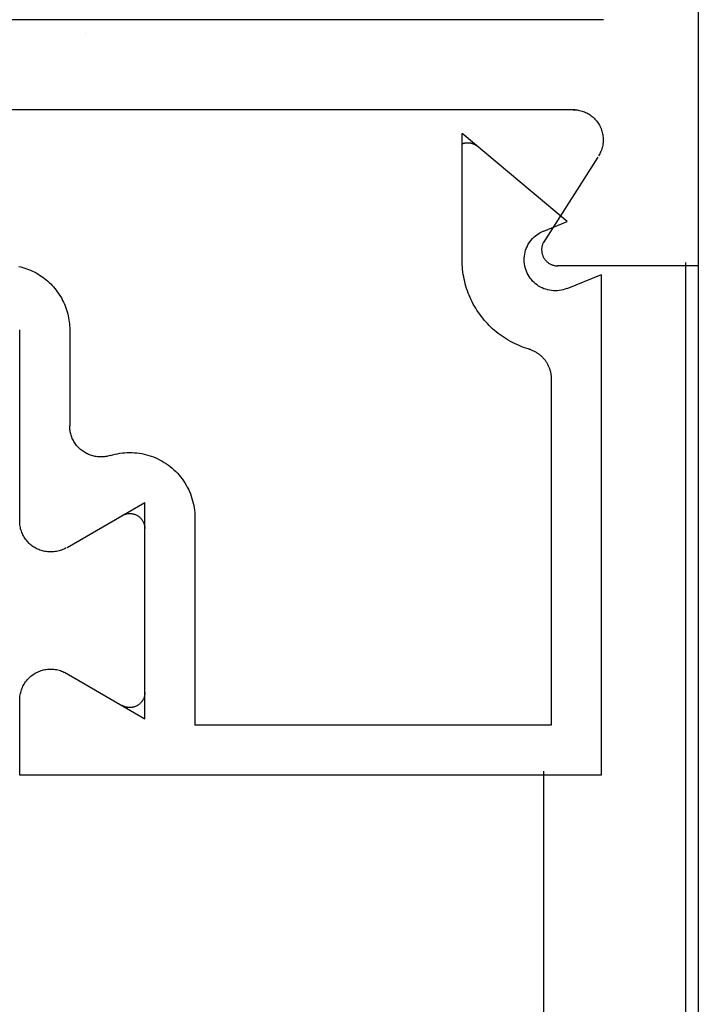
# Model space of a CAD drawing. Extents: x 0 to 45.8, y -1.1 to 62.2.
# Drawn here: x 32.3 to 32.7, y 38.4 to 39 of the extents above; entities that cross this region are included whole.
import ezdxf

# ---------------------------------------------------------------- set-up
doc = ezdxf.new("R2010")
doc.units = 0
doc.header["$MEASUREMENT"] = 0
doc.layers.add('Object', color=7, linetype='CONTINUOUS', lineweight=30)

# ---------------------------------------------------------------- blocks, each defined once
blk = doc.blocks.new('Vertical Section GT1175-14LM')
at = {"layer": 'Object', "linetype": 'Continuous'}
for p, q in [((1.76348, 16.47785), (1.76348, 13.93359)), ((1.70294, 14.09069), (0.70577, 14.09069)), ((1.68481, 14.03322), (1.2146, 14.03322)), ((1.67982, 13.96182), (1.61272, 14.01809)), ((1.61272, 13.93744), (1.61272, 14.01809)), ((1.69927, 14.00296), (1.66462, 13.94857)), ((1.6648, 13.95582), (1.67982, 13.96182)), ((1.76348, 13.93359), (1.67358, 13.93359)), ((1.75531, 13.93567), (1.75531, 11.57733)), ((1.76348, 13.93359), (1.76348, 11.57733)), ((1.70154, 13.92786), (1.6795, 13.91906)), ((1.70154, 13.92786), (1.70154, 13.60855)), ((1.33029, 13.77012), (1.33029, 13.89278)), ((1.36224, 13.89274), (1.36224, 13.83147)), ((1.66959, 13.86152), (1.66959, 13.64048)), ((1.3605, 13.7539), (1.41019, 13.78258)), ((1.41019, 13.64465), (1.41019, 13.78258)), ((1.44211, 13.77298), (1.44211, 13.64048)), ((1.3589, 13.67425), (1.41019, 13.64465)), ((1.33032, 13.61174), (1.33032, 13.65719)), ((1.33029, 13.60855), (1.33029, 13.64495)), ((1.66959, 13.64048), (1.44211, 13.64048)), ((1.66472, 13.61109), (1.66472, 11.57733)), ((1.70154, 13.60855), (1.33029, 13.60855))]:
    blk.add_line(p, q, dxfattribs=at)
for points in [[(1.37235, 14.08216), (1.37235, 14.08216), (1.37235, 14.08216), (1.37235, 14.08216), (1.37235, 14.08216), (1.37235, 14.08216), (1.37235, 14.08216), (1.37235, 14.08216), (1.37235, 14.08216), (1.37235, 14.08216), (1.37235, 14.08216), (1.37235, 14.08216), (1.37235, 14.08216), (1.37235, 14.08216), (1.37235, 14.08216), (1.37235, 14.08216), (1.37235, 14.08216), (1.37235, 14.08216), (1.37235, 14.08216), (1.37235, 14.08216), (1.37235, 14.08216), (1.37235, 14.08216), (1.37235, 14.08216), (1.37235, 14.08216), (1.37235, 14.08216), (1.37235, 14.08216), (1.37235, 14.08216), (1.37235, 14.08216), (1.37235, 14.08216), (1.37235, 14.08216), (1.37235, 14.08216), (1.37235, 14.08216), (1.37235, 14.08216), (1.37235, 14.08216), (1.37235, 14.08216), (1.37235, 14.08216), (1.37235, 14.08216), (1.37235, 14.08216), (1.37235, 14.08216), (1.37235, 14.08216), (1.37235, 14.08216), (1.37235, 14.08216), (1.37235, 14.08216), (1.37235, 14.08216), (1.37235, 14.08216), (1.37235, 14.08216), (1.37235, 14.08216), (1.37235, 14.08216), (1.37235, 14.08216), (1.37235, 14.08216), (1.37235, 14.08216)], [(1.6836, 14.03326), (1.68442, 14.03324), (1.68524, 14.03319), (1.68606, 14.0331), (1.68687, 14.03298), (1.68767, 14.03282), (1.68847, 14.03263), (1.68926, 14.0324), (1.69004, 14.03214), (1.6908, 14.03185), (1.69156, 14.03153), (1.69229, 14.03117), (1.69302, 14.03078), (1.69372, 14.03037), (1.69441, 14.02992), (1.69508, 14.02944), (1.69572, 14.02894), (1.69635, 14.02841), (1.69695, 14.02785), (1.69752, 14.02727), (1.69807, 14.02666), (1.6986, 14.02603), (1.69909, 14.02538), (1.69956, 14.0247), (1.7, 14.02401), (1.70041, 14.0233), (1.70079, 14.02258), (1.70114, 14.02183), (1.70145, 14.02108), (1.70173, 14.02031), (1.70198, 14.01953), (1.7022, 14.01874), (1.70238, 14.01794), (1.70253, 14.01713), (1.70264, 14.01632), (1.70272, 14.0155), (1.70276, 14.01469), (1.70277, 14.01387), (1.70274, 14.01305), (1.70268, 14.01223), (1.70258, 14.01142), (1.70245, 14.01061), (1.70228, 14.00981), (1.70208, 14.00901), (1.70185, 14.00823), (1.70158, 14.00745), (1.70128, 14.00669), (1.70094, 14.00594), (1.70058, 14.00521), (1.70018, 14.00449), (1.69976, 14.00379)], [(1.6127, 14.01151), (1.61289, 14.01159), (1.61308, 14.01166), (1.61327, 14.01172), (1.61347, 14.01178), (1.61366, 14.01184), (1.61386, 14.01189), (1.61405, 14.01194), (1.61425, 14.01199), (1.61445, 14.01203), (1.61465, 14.01207), (1.61485, 14.0121), (1.61505, 14.01213), (1.61525, 14.01215), (1.61545, 14.01217), (1.61565, 14.01218), (1.61585, 14.0122), (1.61606, 14.0122), (1.61626, 14.01221), (1.61646, 14.0122), (1.61666, 14.0122), (1.61687, 14.01219), (1.61707, 14.01217), (1.61727, 14.01215), (1.61747, 14.01213), (1.61767, 14.0121), (1.61787, 14.01207), (1.61807, 14.01204), (1.61827, 14.012), (1.61847, 14.01195), (1.61866, 14.01191), (1.61886, 14.01185), (1.61905, 14.0118), (1.61924, 14.01174), (1.61944, 14.01167), (1.61963, 14.0116), (1.61982, 14.01153), (1.62, 14.01145), (1.62019, 14.01137), (1.62037, 14.01129), (1.62055, 14.0112), (1.62073, 14.01111), (1.62091, 14.01101), (1.62109, 14.01091), (1.62126, 14.01081), (1.62143, 14.0107), (1.6216, 14.01059), (1.62177, 14.01048), (1.62194, 14.01036), (1.6221, 14.01024), (1.62226, 14.01011)], [(1.67948, 13.9191), (1.67831, 13.91867), (1.67712, 13.91832), (1.6759, 13.91805), (1.67467, 13.91785), (1.67344, 13.91773), (1.67219, 13.91769), (1.67095, 13.91772), (1.66971, 13.91783), (1.66848, 13.91802), (1.66726, 13.91829), (1.66607, 13.91864), (1.6649, 13.91905), (1.66375, 13.91954), (1.66264, 13.9201), (1.66157, 13.92073), (1.66054, 13.92143), (1.65955, 13.92219), (1.65862, 13.92301), (1.65773, 13.92388), (1.65691, 13.92482), (1.65614, 13.9258), (1.65544, 13.92682), (1.6548, 13.92789), (1.65423, 13.929), (1.65374, 13.93014), (1.65331, 13.93131), (1.65296, 13.9325), (1.65268, 13.93371), (1.65248, 13.93494), (1.65236, 13.93618), (1.65232, 13.93742), (1.65236, 13.93866), (1.65247, 13.9399), (1.65266, 13.94113), (1.65293, 13.94234), (1.65327, 13.94354), (1.65369, 13.94471), (1.65418, 13.94585), (1.65474, 13.94696), (1.65537, 13.94804), (1.65607, 13.94907), (1.65683, 13.95005), (1.65765, 13.95099), (1.65852, 13.95187), (1.65945, 13.9527), (1.66044, 13.95346), (1.66146, 13.95416), (1.66253, 13.9548), (1.66364, 13.95537), (1.66478, 13.95587)], [(1.66511, 13.9494), (1.66488, 13.94902), (1.66466, 13.94864), (1.66447, 13.94825), (1.66429, 13.94785), (1.66412, 13.94744), (1.66398, 13.94703), (1.66385, 13.94661), (1.66374, 13.94619), (1.66365, 13.94576), (1.66358, 13.94532), (1.66352, 13.94489), (1.66349, 13.94445), (1.66347, 13.94401), (1.66348, 13.94358), (1.6635, 13.94314), (1.66354, 13.9427), (1.6636, 13.94227), (1.66367, 13.94184), (1.66377, 13.94141), (1.66388, 13.94099), (1.66401, 13.94057), (1.66416, 13.94016), (1.66433, 13.93975), (1.66452, 13.93935), (1.66472, 13.93896), (1.66494, 13.93858), (1.66517, 13.93821), (1.66542, 13.93785), (1.66569, 13.9375), (1.66597, 13.93717), (1.66626, 13.93684), (1.66657, 13.93653), (1.66689, 13.93623), (1.66722, 13.93594), (1.66757, 13.93567), (1.66792, 13.93542), (1.66829, 13.93518), (1.66867, 13.93496), (1.66906, 13.93475), (1.66945, 13.93456), (1.66985, 13.93439), (1.67026, 13.93423), (1.67068, 13.93409), (1.6711, 13.93397), (1.67153, 13.93387), (1.67196, 13.93378), (1.67239, 13.93372), (1.67283, 13.93367), (1.67327, 13.93365), (1.67371, 13.93364)], [(1.65638, 13.88018), (1.65489, 13.88061), (1.65342, 13.88108), (1.65195, 13.88158), (1.65051, 13.88213), (1.64907, 13.88271), (1.64765, 13.88333), (1.64625, 13.88398), (1.64487, 13.88468), (1.6435, 13.8854), (1.64216, 13.88617), (1.64083, 13.88697), (1.63953, 13.8878), (1.63824, 13.88866), (1.63698, 13.88956), (1.63575, 13.89049), (1.63454, 13.89146), (1.63335, 13.89245), (1.63219, 13.89348), (1.63106, 13.89453), (1.62996, 13.89561), (1.62888, 13.89673), (1.62784, 13.89787), (1.62682, 13.89903), (1.62583, 13.90023), (1.62488, 13.90144), (1.62396, 13.90269), (1.62307, 13.90395), (1.62221, 13.90524), (1.62139, 13.90655), (1.6206, 13.90788), (1.61985, 13.90924), (1.61913, 13.91061), (1.61845, 13.91199), (1.61781, 13.9134), (1.6172, 13.91482), (1.61663, 13.91626), (1.6161, 13.91771), (1.6156, 13.91918), (1.61514, 13.92066), (1.61473, 13.92215), (1.61435, 13.92365), (1.61401, 13.92515), (1.61371, 13.92667), (1.61345, 13.9282), (1.61323, 13.92973), (1.61304, 13.93126), (1.6129, 13.9328), (1.6128, 13.93435), (1.61274, 13.93589), (1.61272, 13.93744)], [(1.32977, 13.93325), (1.33104, 13.93294), (1.33229, 13.9326), (1.33354, 13.93221), (1.33477, 13.93179), (1.336, 13.93133), (1.3372, 13.93083), (1.33839, 13.9303), (1.33956, 13.92972), (1.34071, 13.92911), (1.34185, 13.92847), (1.34296, 13.92778), (1.34405, 13.92707), (1.34512, 13.92632), (1.34616, 13.92553), (1.34718, 13.92472), (1.34817, 13.92387), (1.34914, 13.923), (1.35007, 13.92209), (1.35098, 13.92115), (1.35186, 13.92019), (1.35271, 13.9192), (1.35352, 13.91818), (1.35431, 13.91713), (1.35506, 13.91607), (1.35577, 13.91498), (1.35645, 13.91387), (1.3571, 13.91273), (1.35771, 13.91158), (1.35829, 13.91041), (1.35882, 13.90922), (1.35932, 13.90802), (1.35978, 13.9068), (1.36021, 13.90556), (1.36059, 13.90432), (1.36093, 13.90306), (1.36124, 13.90179), (1.3615, 13.90051), (1.36173, 13.89923), (1.36191, 13.89794), (1.36205, 13.89664), (1.36216, 13.89534), (1.36222, 13.89404), (1.36224, 13.89274)], [(1.65536, 13.88051), (1.65584, 13.88036), (1.65632, 13.8802), (1.6568, 13.88002), (1.65728, 13.87983), (1.65774, 13.87964), (1.65821, 13.87942), (1.65866, 13.8792), (1.65912, 13.87897), (1.65956, 13.87872), (1.66, 13.87846), (1.66043, 13.8782), (1.66086, 13.87792), (1.66128, 13.87763), (1.66169, 13.87733), (1.66209, 13.87701), (1.66248, 13.87669), (1.66287, 13.87636), (1.66325, 13.87602), (1.66362, 13.87567), (1.66397, 13.87531), (1.66432, 13.87494), (1.66466, 13.87456), (1.66499, 13.87417), (1.66532, 13.87378), (1.66563, 13.87338), (1.66593, 13.87296), (1.66621, 13.87255), (1.66649, 13.87212), (1.66676, 13.87169), (1.66701, 13.87125), (1.66726, 13.8708), (1.66749, 13.87035), (1.66771, 13.86989), (1.66792, 13.86943), (1.66812, 13.86896), (1.66831, 13.86848), (1.66848, 13.86801), (1.66864, 13.86752), (1.66879, 13.86704), (1.66892, 13.86655), (1.66905, 13.86605), (1.66916, 13.86556), (1.66925, 13.86506), (1.66934, 13.86456), (1.66941, 13.86405), (1.66947, 13.86355), (1.66951, 13.86304), (1.66955, 13.86253), (1.66957, 13.86203), (1.66957, 13.86152)], [(1.38802, 13.8126), (1.3873, 13.81239), (1.38658, 13.8122), (1.38586, 13.81205), (1.38512, 13.81192), (1.38439, 13.81181), (1.38365, 13.81174), (1.3829, 13.81169), (1.38216, 13.81167), (1.38142, 13.81168), (1.38067, 13.81172), (1.37993, 13.81178), (1.3792, 13.81188), (1.37846, 13.812), (1.37773, 13.81215), (1.37701, 13.81232), (1.37629, 13.81252), (1.37559, 13.81275), (1.37489, 13.81301), (1.3742, 13.81329), (1.37352, 13.81359), (1.37286, 13.81393), (1.3722, 13.81428), (1.37156, 13.81466), (1.37094, 13.81507), (1.37033, 13.8155), (1.36974, 13.81595), (1.36917, 13.81642), (1.36861, 13.81691), (1.36807, 13.81743), (1.36755, 13.81796), (1.36706, 13.81851), (1.36658, 13.81908), (1.36613, 13.81967), (1.36569, 13.82028), (1.36529, 13.8209), (1.3649, 13.82153), (1.36454, 13.82218), (1.3642, 13.82285), (1.36389, 13.82352), (1.36361, 13.82421), (1.36335, 13.82491), (1.36311, 13.82561), (1.36291, 13.82633), (1.36273, 13.82705), (1.36257, 13.82777), (1.36245, 13.82851), (1.36235, 13.82924), (1.36228, 13.82998), (1.36224, 13.83073), (1.36223, 13.83147)], [(1.38822, 13.81261), (1.38972, 13.81304), (1.39123, 13.81342), (1.39275, 13.81374), (1.39428, 13.81401), (1.39582, 13.81422), (1.39737, 13.81436), (1.39892, 13.81446), (1.40048, 13.81449), (1.40203, 13.81446), (1.40359, 13.81438), (1.40514, 13.81424), (1.40668, 13.81404), (1.40821, 13.81378), (1.40974, 13.81347), (1.41125, 13.8131), (1.41274, 13.81267), (1.41422, 13.81218), (1.41568, 13.81165), (1.41712, 13.81105), (1.41854, 13.81041), (1.41992, 13.80971), (1.42129, 13.80896), (1.42262, 13.80816), (1.42392, 13.80731), (1.42519, 13.80641), (1.42643, 13.80547), (1.42763, 13.80448), (1.42879, 13.80344), (1.42991, 13.80237), (1.43099, 13.80125), (1.43203, 13.80009), (1.43302, 13.79889), (1.43397, 13.79766), (1.43487, 13.79639), (1.43573, 13.79509), (1.43653, 13.79376), (1.43728, 13.7924), (1.43799, 13.79101), (1.43864, 13.7896), (1.43923, 13.78817), (1.43977, 13.78671), (1.44026, 13.78523), (1.44069, 13.78374), (1.44107, 13.78223), (1.44139, 13.78071), (1.44165, 13.77917), (1.44185, 13.77763), (1.442, 13.77609), (1.44208, 13.77453), (1.44211, 13.77298)], [(1.39577, 13.77431), (1.39612, 13.77451), (1.39648, 13.77468), (1.39685, 13.77485), (1.39722, 13.77499), (1.3976, 13.77513), (1.39799, 13.77524), (1.39838, 13.77534), (1.39877, 13.77543), (1.39916, 13.77549), (1.39956, 13.77554), (1.39996, 13.77558), (1.40036, 13.77559), (1.40076, 13.77559), (1.40117, 13.77558), (1.40157, 13.77554), (1.40196, 13.77549), (1.40236, 13.77543), (1.40275, 13.77534), (1.40314, 13.77524), (1.40353, 13.77513), (1.4039, 13.77499), (1.40428, 13.77485), (1.40464, 13.77468), (1.405, 13.77451), (1.40536, 13.77431), (1.4057, 13.7741), (1.40603, 13.77388), (1.40636, 13.77365), (1.40667, 13.7734), (1.40698, 13.77313), (1.40727, 13.77286), (1.40755, 13.77257), (1.40782, 13.77228), (1.40808, 13.77197), (1.40832, 13.77165), (1.40855, 13.77132), (1.40876, 13.77098), (1.40896, 13.77063), (1.40915, 13.77028), (1.40932, 13.76991), (1.40948, 13.76954), (1.40962, 13.76917), (1.40974, 13.76878), (1.40985, 13.7684), (1.40994, 13.76801), (1.41001, 13.76761), (1.41007, 13.76722), (1.41011, 13.76682), (1.41014, 13.76642), (1.41015, 13.76602)], [(1.35999, 13.75367), (1.35926, 13.75327), (1.35852, 13.7529), (1.35776, 13.75256), (1.35699, 13.75225), (1.35621, 13.75198), (1.35541, 13.75174), (1.35461, 13.75154), (1.3538, 13.75136), (1.35298, 13.75123), (1.35216, 13.75112), (1.35133, 13.75105), (1.3505, 13.75102), (1.34967, 13.75102), (1.34884, 13.75105), (1.34801, 13.75112), (1.34719, 13.75123), (1.34637, 13.75136), (1.34556, 13.75154), (1.34476, 13.75174), (1.34396, 13.75198), (1.34318, 13.75225), (1.34241, 13.75256), (1.34165, 13.7529), (1.34091, 13.75327), (1.34018, 13.75367), (1.33947, 13.75409), (1.33878, 13.75455), (1.33811, 13.75504), (1.33746, 13.75556), (1.33683, 13.7561), (1.33623, 13.75667), (1.33564, 13.75726), (1.33509, 13.75787), (1.33456, 13.75851), (1.33406, 13.75917), (1.33359, 13.75985), (1.33314, 13.76055), (1.33273, 13.76127), (1.33234, 13.76201), (1.33199, 13.76276), (1.33167, 13.76352), (1.33138, 13.7643), (1.33112, 13.76509), (1.3309, 13.76589), (1.33071, 13.76669), (1.33055, 13.76751), (1.33043, 13.76833), (1.33035, 13.76915), (1.33029, 13.76998), (1.33028, 13.77081)], [(1.33031, 13.6565), (1.33032, 13.65733), (1.33038, 13.65816), (1.33046, 13.65898), (1.33058, 13.6598), (1.33074, 13.66062), (1.33093, 13.66142), (1.33115, 13.66222), (1.33141, 13.66301), (1.3317, 13.66379), (1.33202, 13.66455), (1.33237, 13.6653), (1.33276, 13.66604), (1.33317, 13.66676), (1.33362, 13.66746), (1.33409, 13.66814), (1.33459, 13.6688), (1.33512, 13.66944), (1.33568, 13.67005), (1.33626, 13.67065), (1.33686, 13.67121), (1.33749, 13.67175), (1.33814, 13.67227), (1.33881, 13.67276), (1.3395, 13.67322), (1.34021, 13.67365), (1.34094, 13.67404), (1.34168, 13.67441), (1.34244, 13.67475), (1.34321, 13.67506), (1.34399, 13.67533), (1.34479, 13.67557), (1.34559, 13.67577), (1.3464, 13.67595), (1.34722, 13.67609), (1.34805, 13.67619), (1.34887, 13.67626), (1.3497, 13.67629), (1.35053, 13.67629), (1.35136, 13.67626), (1.35219, 13.67619), (1.35301, 13.67609), (1.35383, 13.67595), (1.35464, 13.67577), (1.35544, 13.67557), (1.35624, 13.67533), (1.35702, 13.67506), (1.35779, 13.67475), (1.35855, 13.67441), (1.35929, 13.67404), (1.36002, 13.67365)], [(1.41018, 13.66129), (1.41017, 13.66089), (1.41015, 13.66049), (1.4101, 13.66009), (1.41005, 13.6597), (1.40997, 13.6593), (1.40988, 13.65891), (1.40977, 13.65853), (1.40965, 13.65814), (1.40951, 13.65777), (1.40935, 13.6574), (1.40918, 13.65704), (1.40899, 13.65668), (1.40879, 13.65633), (1.40858, 13.65599), (1.40835, 13.65566), (1.40811, 13.65534), (1.40785, 13.65504), (1.40758, 13.65474), (1.4073, 13.65445), (1.40701, 13.65418), (1.4067, 13.65391), (1.40639, 13.65366), (1.40607, 13.65343), (1.40573, 13.65321), (1.40539, 13.653), (1.40504, 13.65281), (1.40468, 13.65263), (1.40431, 13.65246), (1.40394, 13.65232), (1.40356, 13.65218), (1.40317, 13.65207), (1.40278, 13.65197), (1.40239, 13.65189), (1.402, 13.65182), (1.4016, 13.65177), (1.4012, 13.65173), (1.4008, 13.65172), (1.40039, 13.65172), (1.39999, 13.65173), (1.39959, 13.65177), (1.39919, 13.65182), (1.3988, 13.65189), (1.39841, 13.65197), (1.39802, 13.65207), (1.39763, 13.65218), (1.39725, 13.65232), (1.39688, 13.65246), (1.39651, 13.65263), (1.39615, 13.65281), (1.3958, 13.653)]]:
    blk.add_lwpolyline(points, dxfattribs=at)

msp = doc.modelspace()

# ---------------------------------------------------------------- block references
at = {"layer": 'Object'}
msp.add_blockref('Vertical Section GT1175-14LM', (30.94366, 24.90282), dxfattribs=at)

doc.saveas('drawing.dxf')
